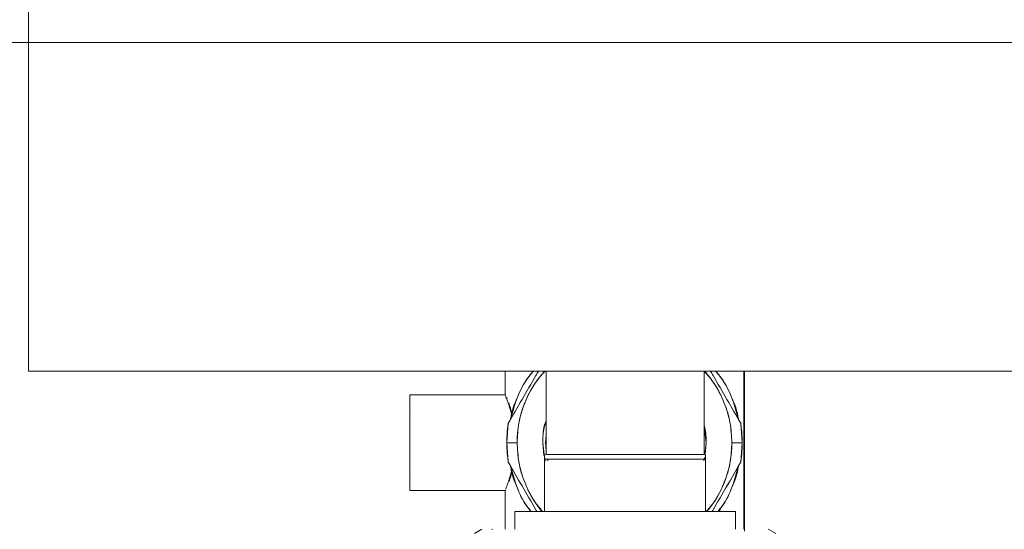
# Model space of a CAD drawing. Units: millimetres. Extents: x 21 to 400, y 133 to 254.
# Drawn here: x 366 to 375, y 190 to 194 of the extents above; entities that cross this region are included whole.
import ezdxf

# ---------------------------------------------------------------- set-up
doc = ezdxf.new("R2010")
doc.units = ezdxf.units.MM
doc.styles.add('SLDTEXTSTYLE0', font='TXT', dxfattribs={"width": 0.75})
doc.dimstyles.new('SLDDIMSTYLE0', dxfattribs={"dimtxt": 3.5, "dimasz": 3.302, "dimexe": 0, "dimexo": 0.0625, "dimgap": 0.875, "dimtad": 1, "dimlfac": 20, "dimrnd": 1e-09, "dimzin": 12, "dimdsep": 46, "dimtxsty": 'SLDTEXTSTYLE0', "dimsah": 1, "dimcen": 0.09, "dimadec": 0, "dimazin": 3, "dimtfac": 1, "dimtofl": 0, "dimtmove": 0, "dimatfit": 3, "dimfxl": 1, "dimfrac": 2, "dimtolj": 1, "dimtzin": 12, "dimarcsym": 0})

# ---------------------------------------------------------------- blocks, each defined once
blk = doc.blocks.new('_D_19')
at = {"color": 7, "linetype": 'Continuous', "lineweight": 0}
for p, q in [((388.2621, 194.1943), (333.4907, 194.1943)), ((334.4907, 194.1943), (334.4907, 151.0943)), ((360.9871, 151.0943), (333.4907, 151.0943))]:
    blk.add_line(p, q, dxfattribs=at)
for points in [[(334.4907, 194.1943), (333.9827, 190.8923), (334.9987, 190.8923)], [(334.4907, 151.0943), (334.9987, 154.3963), (333.9827, 154.3963)]]:
    blk.add_solid(points, dxfattribs=at)
at = {"color": 7, "linetype": 'Continuous', "lineweight": 0, "insert": (329.979, 168.6276, 107.6765), "char_height": 3.5, "attachment_point": 1, "rotation": 90, "style": 'SLDTEXTSTYLE0'}
blk.add_mtext('862', dxfattribs=at)

msp = doc.modelspace()

# ---------------------------------------------------------------- linework, layer by layer
at = {"color": 7, "linetype": 'Continuous', "lineweight": 15}
for p, q in [((366.38713, 239.04427), (366.38713, 191.44426)), ((378.76213, 191.44426), (366.38713, 191.44426)), ((370.38213, 191.44426), (370.38213, 191.24425)), ((370.72465, 190.74426), (370.72465, 191.44426)), ((372.04962, 191.44426), (372.04962, 190.74426)), ((372.38213, 190.11926), (372.38213, 191.44426)), ((372.38713, 190.10426), (372.38713, 191.44426)), ((370.58217, 191.40081), (370.58217, 191.40045)), ((370.38213, 191.24425), (369.58213, 191.24425)), ((370.39747, 191.2174), (370.39509, 191.22374)), ((369.58227, 191.11366), (369.58212, 191.11381)), ((369.58713, 191.11379), (369.58712, 191.11381)), ((370.39464, 190.84426), (370.40821, 191.00735)), ((372.35606, 191.00735), (372.36963, 190.84426)), ((372.04962, 190.98243), (372.06711, 190.84426)), ((370.40821, 190.68118), (370.39464, 190.84426)), ((370.39464, 190.84426), (370.48214, 190.84426)), ((370.69713, 190.84426), (370.70704, 190.73624)), ((370.70963, 190.74574), (370.69715, 190.84426)), ((370.72112, 190.84426), (370.72465, 190.90606)), ((370.72465, 190.84426), (370.72112, 190.84426)), ((370.72465, 190.87206), (370.72113, 190.84426)), ((370.72113, 190.84426), (370.72465, 190.81646)), ((372.06711, 190.84426), (372.05429, 190.74301)), ((372.05815, 190.74632), (372.06713, 190.84426)), ((372.28213, 190.84426), (372.36963, 190.84426)), ((372.36963, 190.84426), (372.35606, 190.68118)), ((370.72463, 190.74426), (370.71213, 190.74091)), ((370.71659, 190.69074), (370.71213, 190.72595)), ((370.71213, 190.70742), (370.71213, 190.26926)), ((370.71213, 190.70722), (370.71637, 190.69249)), ((370.71214, 190.26926), (370.71214, 190.70742)), ((370.74038, 190.69219), (370.737, 190.70741)), ((370.73846, 190.70741), (370.74038, 190.69219)), ((370.86215, 190.74426), (370.86215, 190.74426)), ((371.91212, 190.74426), (371.91212, 190.74426)), ((372.05143, 190.7204), (372.0479, 190.69249)), ((372.0479, 190.69249), (372.05414, 190.71419)), ((372.06213, 190.74091), (372.04963, 190.74426)), ((372.06213, 190.70742), (372.06213, 190.26926)), ((372.06213, 190.26926), (372.06213, 190.70742)), ((369.58212, 190.57472), (369.58213, 190.57474)), ((369.58712, 190.57472), (369.58713, 190.57474)), ((369.58213, 190.44428), (370.38213, 190.44428)), ((370.38213, 190.44428), (370.38713, 190.44428)), ((370.38218, 190.44426), (370.38218, 190.11926)), ((370.46215, 190.11926), (370.46215, 190.26926)), ((370.58217, 190.29092), (370.58217, 190.28771)), ((372.1821, 190.26926), (372.1821, 190.29091)), ((372.1871, 190.28771), (372.1871, 190.29091)), ((372.31211, 190.26926), (372.31211, 190.11926)), ((370.18715, 190.11926), (370.12465, 190.08318)), ((370.27018, 190.11825), (370.27848, 190.11926)), ((372.64962, 190.08318), (372.58712, 190.11926))]:
    msp.add_line(p, q, dxfattribs=at)
for centre, radius, start, end in [((371.36736, 190.84815), 0.88523, 137.669858, 180.251287), ((371.39226, 190.84157), 0.88987, 319.6929, 0.1733)]:
    msp.add_arc(centre, radius, start, end, dxfattribs=at)
for points, knots in [([(370.66044, 191.44426), (370.65323, 191.43176), (370.60795, 191.35334), (370.52265, 191.20559), (370.44644, 191.0736), (370.40819, 191.00735)], [0, 0, 0, 0, 0.0863214, 0.5414072, 1, 1, 1, 1]), ([(370.40821, 191.00735), (370.44641, 191.07357), (370.52256, 191.20557), (370.60794, 191.35329), (370.65323, 191.43175), (370.66046, 191.44426)], [0, 0, 0, 0, 0.45832592, 0.9136044, 1, 1, 1, 1]), ([(370.61863, 191.44426), (370.60694, 191.43134), (370.55074, 191.36916), (370.486, 191.23235), (370.43397, 191.10733), (370.42728, 191.04084), (370.42722, 191.04028)], [0, 0, 0, 0, 0.1155345, 0.5558519, 0.9962071, 1, 1, 1, 1]), ([(370.43028, 191.04559), (370.44368, 191.09858), (370.47315, 191.21514), (370.54025, 191.35095), (370.60148, 191.42255), (370.62006, 191.44426)], [0, 0, 0, 0, 0.3673816, 0.8081021, 1, 1, 1, 1]), ([(370.48213, 190.84426), (370.48501, 190.89919), (370.49094, 191.01234), (370.5417, 191.17948), (370.61501, 191.329), (370.68562, 191.40945), (370.71617, 191.44426)], [0, 0, 0, 0, 0.2496177, 0.5141878, 0.7897551, 1, 1, 1, 1]), ([(372.04809, 191.44426), (372.07878, 191.40956), (372.1296, 191.35209), (372.18247, 191.25881), (372.23181, 191.15089), (372.27321, 191.01219), (372.27922, 190.89914), (372.28213, 190.84426)], [0, 0, 0, 0, 0.2101694, 0.3480606, 0.4859932, 0.7504701, 1, 1, 1, 1]), ([(372.28213, 190.84426), (372.27906, 190.9008), (372.27292, 191.01386), (372.23688, 191.13275), (372.20755, 191.20338), (372.19507, 191.23075), (372.18003, 191.26113), (372.15758, 191.30215), (372.12817, 191.34907), (372.09254, 191.39739), (372.06815, 191.42799), (372.05407, 191.44287), (372.05276, 191.44426)], [0, 0, 0, 0, 0.2580901, 0.5161347, 0.5619492, 0.607765, 0.6535823, 0.7168577, 0.8214811, 0.9063712, 0.9912514, 1, 1, 1, 1]), ([(372.35607, 191.00735), (372.31783, 191.07359), (372.24164, 191.20556), (372.15634, 191.35331), (372.11105, 191.43175), (372.10382, 191.44426)], [0, 0, 0, 0, 0.4585194, 0.9135924, 1, 1, 1, 1]), ([(372.10384, 191.44426), (372.11105, 191.43178), (372.15636, 191.35335), (372.24161, 191.20557), (372.31782, 191.07358), (372.35606, 191.00735)], [0, 0, 0, 0, 0.0862068, 0.5415026, 1, 1, 1, 1]), ([(372.14421, 191.44426), (372.16278, 191.42255), (372.22402, 191.35095), (372.29112, 191.21514), (372.32059, 191.09858), (372.33398, 191.04558)], [0, 0, 0, 0, 0.1918947, 0.6326077, 1, 1, 1, 1]), ([(372.33705, 191.04027), (372.33699, 191.04084), (372.33025, 191.10733), (372.27828, 191.23235), (372.21352, 191.36916), (372.15732, 191.43134), (372.14564, 191.44426)], [0, 0, 0, 0, 0.0037998, 0.4441529, 0.8844682, 1, 1, 1, 1]), ([(369.58213, 191.24426), (369.58213, 191.23892), (369.58213, 191.2307), (369.58213, 191.18082), (369.58213, 191.1292), (369.58213, 191.06512), (369.58213, 190.97199), (369.58213, 190.84426), (369.58213, 190.71654), (369.58213, 190.62341), (369.58213, 190.55933), (369.58213, 190.5077), (369.58213, 190.45783), (369.58213, 190.44961), (369.58213, 190.44426)], [0, 0, 0, 0, 0.1197309, 0.184182, 0.2499999, 0.3158204, 0.3802719, 0.4999996, 0.6197284, 0.6841799, 0.7500004, 0.8158184, 0.8802688, 1, 1, 1, 1]), ([(369.58213, 190.44428), (369.58213, 190.44972), (369.58213, 190.4606), (369.58213, 190.54735), (369.58213, 190.6794), (369.58213, 190.84426), (369.58213, 191.00913), (369.58213, 191.14118), (369.58213, 191.22793), (369.58213, 191.23881), (369.58213, 191.24425)], [0, 0, 0, 0, 0.1190101, 0.2380261, 0.3690125, 0.5000001, 0.6309866, 0.7619739, 0.8809899, 1, 1, 1, 1]), ([(370.43592, 191.07945), (370.42931, 191.1039), (370.41605, 191.15289), (370.39768, 191.20388), (370.38472, 191.23815), (370.38299, 191.24224), (370.38213, 191.24426)], [0, 0, 0, 0, 0.2547724, 0.5104661, 0.7567721, 1, 1, 1, 1]), ([(370.39247, 191.2174), (370.3943, 191.21264), (370.39995, 191.19797), (370.41612, 191.1523), (370.42926, 191.10393), (370.43592, 191.07943)], [0, 0, 0, 0, 0.191447, 0.590464, 1, 1, 1, 1]), ([(370.43839, 191.08845), (370.43253, 191.11025), (370.42312, 191.1453), (370.41493, 191.1682), (370.41184, 191.17685)], [0, 0, 0, 0, 0.6222374, 1, 1, 1, 1]), ([(370.4082, 191.00735), (370.40386, 190.97705), (370.39612, 190.92294), (370.39513, 190.86831), (370.39469, 190.84426)], [0, 0, 0, 0, 0.55995995, 1, 1, 1, 1]), ([(370.72465, 191.02483), (370.71872, 191.00629), (370.70004, 190.94789), (370.69831, 190.88631), (370.69713, 190.84426)], [0, 0, 0, 0, 0.31733361, 1, 1, 1, 1]), ([(370.69715, 190.84426), (370.698, 190.90268), (370.69893, 190.96657), (370.72262, 191.02461), (370.72465, 191.02959)], [0, 0, 0, 0, 0.9142965, 1, 1, 1, 1]), ([(372.36957, 190.84426), (372.36887, 190.87486), (372.36761, 190.92951), (372.35959, 190.98356), (372.35607, 191.00735)], [0, 0, 0, 0, 0.55997, 1, 1, 1, 1]), ([(372.06713, 190.84426), (372.0666, 190.88643), (372.06598, 190.936), (372.05175, 190.98302), (372.04962, 190.99005)], [0, 0, 0, 0, 0.8505482, 1, 1, 1, 1]), ([(370.39469, 190.84426), (370.3954, 190.81366), (370.39666, 190.75902), (370.40467, 190.70496), (370.4082, 190.68118)], [0, 0, 0, 0, 0.5599784, 1, 1, 1, 1]), ([(370.69586, 190.26926), (370.67243, 190.29598), (370.62897, 190.34554), (370.58188, 190.42978), (370.5324, 190.5376), (370.49107, 190.67635), (370.48505, 190.78939), (370.48213, 190.84426)], [0, 0, 0, 0, 0.1695851, 0.3145614, 0.4595832, 0.7376492, 1, 1, 1, 1]), ([(370.48214, 190.84426), (370.48521, 190.78773), (370.49135, 190.67467), (370.52738, 190.55578), (370.55672, 190.48515), (370.56919, 190.45778), (370.58423, 190.4274), (370.60666, 190.38635), (370.63626, 190.3396), (370.66599, 190.29806), (370.68415, 190.27657), (370.69031, 190.26926)], [0, 0, 0, 0, 0.2716619, 0.5432729, 0.5914938, 0.6397195, 0.6879468, 0.7545501, 0.8646729, 0.9540262, 1, 1, 1, 1]), ([(370.72465, 190.7837), (370.7237, 190.79165), (370.7213, 190.81176), (370.72119, 190.83202), (370.72112, 190.84426)], [0, 0, 0, 0, 0.3954224, 1, 1, 1, 1]), ([(372.28213, 190.84426), (372.27927, 190.78932), (372.27338, 190.67615), (372.22233, 190.50922), (372.15493, 190.36899), (372.09205, 190.29654), (372.06894, 190.26993)], [0, 0, 0, 0, 0.26280708, 0.54135643, 0.83148608, 1, 1, 1, 1]), ([(372.35607, 190.68118), (372.36041, 190.71148), (372.36815, 190.76559), (372.36914, 190.82022), (372.36957, 190.84426)], [0, 0, 0, 0, 0.5599601, 1, 1, 1, 1]), ([(370.40819, 190.68118), (370.44643, 190.61495), (370.52261, 190.48301), (370.60308, 190.34362), (370.64359, 190.27346), (370.64601, 190.26926)], [0, 0, 0, 0, 0.4864735, 0.969296, 1, 1, 1, 1]), ([(370.64598, 190.26926), (370.64358, 190.27343), (370.60306, 190.34358), (370.52264, 190.483), (370.44644, 190.61496), (370.40821, 190.68118)], [0, 0, 0, 0, 0.0304831, 0.513541, 1, 1, 1, 1]), ([(370.71213, 190.74091), (370.71213, 190.73923), (370.71213, 190.73586), (370.71213, 190.71692), (370.71214, 190.70741)], [0, 0, 0, 0, 0.4974165, 1, 1, 1, 1]), ([(370.71214, 190.70741), (370.71213, 190.71692), (370.71213, 190.73586), (370.71213, 190.73923), (370.71213, 190.74091)], [0, 0, 0, 0, 0.5026805, 1, 1, 1, 1]), ([(370.71213, 190.74091), (370.71213, 190.73923), (370.71213, 190.73585), (370.71213, 190.71693), (370.71213, 190.70742)], [0, 0, 0, 0, 0.4973219, 1, 1, 1, 1]), ([(372.06213, 190.70741), (372.02883, 190.70741), (371.96847, 190.70741), (371.86154, 190.70742), (371.77122, 190.70742), (371.70387, 190.70742), (371.64471, 190.70742), (371.57597, 190.70741), (371.4866, 190.70741), (371.39848, 190.70742), (371.32177, 190.70743), (371.26405, 190.70741), (371.19863, 190.7074), (371.1497, 190.70741), (371.10562, 190.70742), (371.06719, 190.70742), (371.00305, 190.70742), (370.91273, 190.70742), (370.8058, 190.70741), (370.74543, 190.70741), (370.71214, 190.70741)], [0, 0, 0, 0, 0.1056987, 0.1916241, 0.2577465, 0.3040243, 0.3304541, 0.3761419, 0.4380671, 0.4999808, 0.5406879, 0.581401, 0.6085216, 0.6651479, 0.6761483, 0.6959757, 0.7422543, 0.8083759, 0.8943013, 1, 1, 1, 1]), ([(370.71214, 190.70742), (370.75045, 190.70742), (370.82705, 190.70742), (370.98902, 190.70742), (371.17813, 190.70742), (371.38713, 190.70742), (371.59614, 190.70742), (371.78524, 190.70742), (371.94721, 190.70742), (372.02382, 190.70742), (372.06213, 190.70742)], [0, 0, 0, 0, 0.12003369, 0.24004488, 0.37002926, 0.49999965, 0.62997004, 0.75995528, 0.87996572, 1, 1, 1, 1]), ([(370.72463, 190.74426), (370.72868, 190.74426), (370.73678, 190.74426), (370.80099, 190.74426), (370.9016, 190.74426), (371.03974, 190.74426), (371.20675, 190.74426), (371.38713, 190.74426), (371.56751, 190.74426), (371.73452, 190.74426), (371.87266, 190.74426), (371.97327, 190.74426), (372.03748, 190.74426), (372.04558, 190.74426), (372.04963, 190.74426)], [0, 0, 0, 0, 0.0800225, 0.1600355, 0.2400571, 0.3267075, 0.4133489, 0.4999998, 0.5866506, 0.6732927, 0.759943, 0.8399646, 0.9199774, 1, 1, 1, 1]), ([(372.04962, 190.74426), (372.04557, 190.74426), (372.03747, 190.74426), (371.97326, 190.74426), (371.87265, 190.74426), (371.73452, 190.74426), (371.56751, 190.74426), (371.38713, 190.74426), (371.20676, 190.74426), (371.03975, 190.74426), (370.90162, 190.74426), (370.80101, 190.74426), (370.73679, 190.74426), (370.7287, 190.74426), (370.72465, 190.74426)], [0, 0, 0, 0, 0.08002415, 0.1600355, 0.2400559, 0.32670733, 0.4133491, 0.50000019, 0.58665128, 0.67329306, 0.75994393, 0.83996432, 0.91997594, 1, 1, 1, 1]), ([(372.06213, 190.70741), (372.06213, 190.71692), (372.06213, 190.73586), (372.06213, 190.73923), (372.06213, 190.74091)], [0, 0, 0, 0, 0.5025697, 1, 1, 1, 1]), ([(372.06213, 190.74091), (372.06213, 190.73923), (372.06213, 190.73586), (372.06213, 190.71692), (372.06213, 190.70741)], [0, 0, 0, 0, 0.4973057, 1, 1, 1, 1]), ([(372.06213, 190.70742), (372.06213, 190.71693), (372.06213, 190.73585), (372.06213, 190.73923), (372.06213, 190.74091)], [0, 0, 0, 0, 0.5026922, 1, 1, 1, 1]), ([(372.35606, 190.68118), (372.31786, 190.61497), (372.24173, 190.483), (372.16118, 190.34364), (372.12066, 190.27346), (372.11824, 190.26926)], [0, 0, 0, 0, 0.4862687, 0.9693085, 1, 1, 1, 1]), ([(372.11826, 190.26926), (372.12067, 190.27345), (372.16117, 190.34359), (372.24164, 190.48298), (372.31783, 190.61494), (372.35607, 190.68118)], [0, 0, 0, 0, 0.0306121, 0.5134454, 1, 1, 1, 1]), ([(370.38631, 190.45477), (370.38632, 190.45481), (370.38774, 190.45839), (370.3981, 190.48606), (370.4159, 190.53515), (370.42928, 190.58446), (370.43597, 190.60908)], [0, 0, 0, 0, 0.0034251, 0.3276291, 0.6642462, 1, 1, 1, 1]), ([(370.43592, 190.6091), (370.42924, 190.58452), (370.41603, 190.53596), (370.39875, 190.48723), (370.39241, 190.47084), (370.38982, 190.46415)], [0, 0, 0, 0, 0.3771591, 0.7454338, 1, 1, 1, 1]), ([(370.41323, 190.5158), (370.41586, 190.52322), (370.4244, 190.54718), (370.4342, 190.58379), (370.44097, 190.60908)], [0, 0, 0, 0, 0.3092791, 1, 1, 1, 1]), ([(370.42722, 190.64826), (370.42728, 190.64769), (370.43401, 190.5812), (370.48662, 190.45662), (370.54462, 190.32849), (370.59272, 190.27403), (370.59693, 190.26926)], [0, 0, 0, 0, 0.0041041, 0.479303, 0.9544675, 1, 1, 1, 1]), ([(370.59975, 190.26926), (370.58826, 190.28289), (370.5345, 190.34669), (370.47341, 190.47359), (370.44376, 190.59002), (370.43028, 190.64295)], [0, 0, 0, 0, 0.1290318, 0.6040262, 1, 1, 1, 1]), ([(372.33398, 190.64294), (372.3205, 190.59001), (372.29085, 190.47359), (372.22977, 190.34669), (372.176, 190.28289), (372.16452, 190.26926)], [0, 0, 0, 0, 0.3959592, 0.8709633, 1, 1, 1, 1]), ([(372.16734, 190.26926), (372.17154, 190.27403), (372.21964, 190.32849), (372.27766, 190.45662), (372.33024, 190.5812), (372.33699, 190.64768), (372.33705, 190.64825)], [0, 0, 0, 0, 0.0455329, 0.5207026, 0.9959065, 1, 1, 1, 1]), ([(372.31213, 190.26926), (372.30913, 190.26926), (372.30295, 190.26926), (372.25149, 190.26926), (372.16614, 190.26926), (372.04586, 190.26926), (371.92215, 190.26926), (371.81337, 190.26926), (371.70218, 190.26926), (371.55975, 190.26926), (371.38714, 190.26926), (371.2145, 190.26926), (371.0421, 190.26926), (370.87633, 190.26926), (370.7284, 190.26926), (370.62796, 190.26926), (370.56436, 190.26926), (370.51396, 190.26926), (370.47127, 190.26926), (370.46512, 190.26926), (370.46213, 190.26926)], [0, 0, 0, 0, 0.058247, 0.1199853, 0.18429, 0.2499583, 0.3156266, 0.3478159, 0.380014, 0.4417516, 0.5000002, 0.5582488, 0.6199859, 0.6842907, 0.7499591, 0.8156276, 0.8478173, 0.8800147, 0.9417529, 1, 1, 1, 1]), ([(370.46215, 190.26926), (370.46781, 190.26926), (370.47911, 190.26926), (370.56876, 190.26926), (370.69698, 190.26926), (370.85165, 190.26926), (371.01718, 190.26926), (371.19828, 190.26926), (371.38713, 190.26926), (371.57599, 190.26926), (371.75709, 190.26926), (371.92262, 190.26926), (372.07728, 190.26926), (372.20551, 190.26926), (372.29515, 190.26926), (372.30646, 190.26926), (372.31211, 190.26926)], [0, 0, 0, 0, 0.0799667, 0.1599214, 0.2398878, 0.3049158, 0.3699436, 0.4349717, 0.4999998, 0.5650278, 0.6300564, 0.6950842, 0.7601122, 0.8400786, 0.9200333, 1, 1, 1, 1])]:
    msp.add_open_spline(points, degree=3, knots=knots, dxfattribs=at)

# ---------------------------------------------------------------- dimensions: what is measured, and where the dimension line sits
at = {"color": 7, "linetype": 'Continuous', "lineweight": 0}
dim = msp.add_linear_dim(base=(334.49074, 151.09426), p1=(389.26213, 194.19426), p2=(361.98713, 151.09426), angle=90, dimstyle='SLDDIMSTYLE0', dxfattribs=at)
dim.commit()
dim.dimension.update_dxf_attribs({"geometry": '_D_19', "text_midpoint": (334.49074, 173.92866), "dimtype": 160})

doc.saveas('drawing.dxf')
